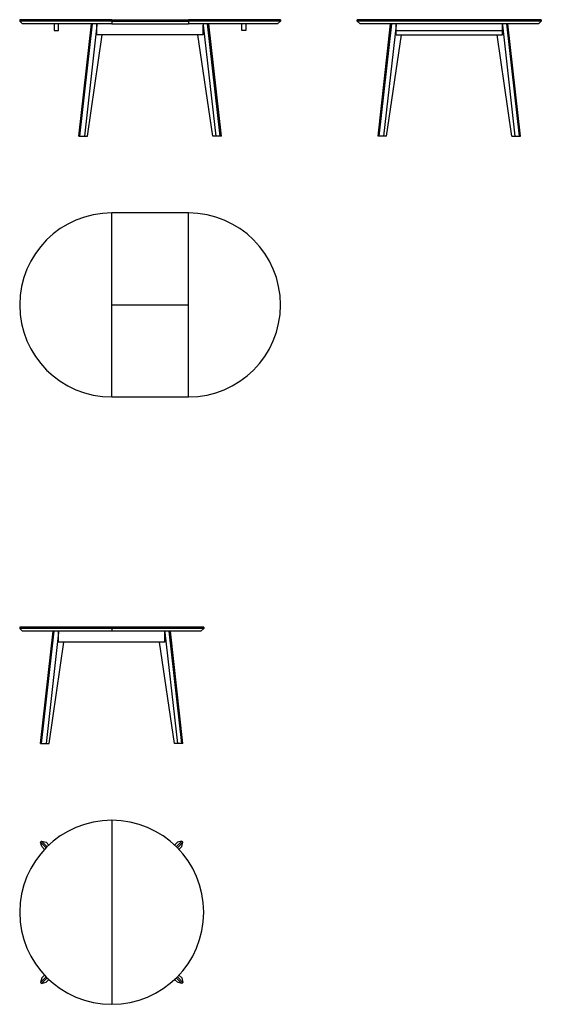
# Model space of a CAD drawing. Units: millimetres. Extents: x 0 to 3400, y 0 to 6420.
import ezdxf

# ---------------------------------------------------------------- set-up
doc = ezdxf.new("R2010")
doc.units = ezdxf.units.MM
doc.header["$MEASUREMENT"] = 0
doc.layers.add('99-model', color=7, linetype='Continuous', true_color=0x7d7d7d)

msp = doc.modelspace()

# ---------------------------------------------------------------- linework, layer by layer
at = {"layer": '99-model'}
for p, q in [((600, 6420), (1100, 6420)), ((0, 6420), (0, 6411)), ((600, 6420), (0, 6420)), ((0, 6411), (19, 6392)), ((600, 6411), (0, 6411)), ((600, 6392), (19, 6392)), ((225, 6392), (225, 6350)), ((253, 6350), (253, 6392)), ((385.6, 5660), (467.9, 6392)), ((392.7, 5660), (474.9, 6392)), ((503.1, 6385.1), (421.7, 5660)), ((502.7, 6392), (503.1, 6385.1)), ((503, 6387.3), (503, 6392)), ((503.1, 6322), (503.1, 6385.1)), ((600, 6420), (600, 6392)), ((600, 6411), (1100, 6411)), ((600, 6392), (1100, 6392)), ((1700, 6420), (1100, 6420)), ((1100, 6420), (1100, 6392)), ((1700, 6411), (1100, 6411)), ((1681, 6392), (1100, 6392)), ((1197.3, 6392), (1196.9, 6385.1)), ((1196.9, 6385.1), (1278.3, 5660)), ((1196.9, 6322), (1196.9, 6385.1)), ((1197, 6387.3), (1197, 6392)), ((1307.3, 5660), (1225.1, 6392)), ((1314.4, 5660), (1232.1, 6392)), ((1447, 6350), (1447, 6392)), ((1475, 6392), (1475, 6350)), ((1700, 6411), (1681, 6392)), ((1700, 6420), (1700, 6411)), ((3400, 6420), (2200, 6420)), ((2200, 6411), (2200, 6420)), ((3400, 6411), (2200, 6411)), ((2219, 6392), (2200, 6411)), ((3381, 6392), (2219, 6392)), ((2335.6, 5660), (2417.9, 6392)), ((2342.7, 5660), (2424.9, 6392)), ((2453.1, 6385.1), (2371.7, 5660)), ((2452.7, 6392), (2453.1, 6385.1)), ((2453, 6387.3), (2453, 6392)), ((2453.1, 6322), (2453.1, 6385.1)), ((2453.3, 6350), (2453.3, 6392)), ((3146.7, 6392), (3146.7, 6350)), ((3147.3, 6392), (3146.9, 6385.1)), ((3146.9, 6385.1), (3228.3, 5660)), ((3146.9, 6322), (3146.9, 6385.1)), ((3147, 6387.3), (3147, 6392)), ((3257.3, 5660), (3175.1, 6392)), ((3264.4, 5660), (3182.1, 6392)), ((3400, 6411), (3381, 6392)), ((3400, 6420), (3400, 6411)), ((225, 6350), (253, 6350)), ((441.5, 5660), (537.9, 6322)), ((1196.7, 6322), (503.5, 6322)), ((1258.5, 5660), (1162.1, 6322)), ((1196.9, 6322), (1196.7, 6322)), ((1475, 6350), (1447, 6350)), ((2391.5, 5660), (2487.9, 6322)), ((2453.1, 6350), (2453.3, 6350)), ((2453.3, 6350), (3146.7, 6350)), ((2453.5, 6322), (3146.7, 6322)), ((3208.5, 5660), (3112.1, 6322)), ((3146.7, 6350), (3146.9, 6350)), ((3146.7, 6322), (3146.8, 6322)), ((3146.8, 6322), (3146.9, 6322)), ((385.6, 5660), (441.5, 5660)), ((1314.4, 5660), (1258.5, 5660)), ((2391.5, 5660), (2335.6, 5660)), ((3208.5, 5660), (3264.4, 5660)), ((1100, 5160), (600, 5160)), ((600, 3960), (600, 5160)), ((1100, 4560), (1100, 5160)), ((600, 4560), (1100, 4560)), ((1100, 3960), (1100, 4560)), ((600, 3960), (1100, 3960)), ((0, 2460), (0, 2451)), ((600, 2460), (0, 2460)), ((0, 2451), (19, 2432)), ((600, 2451), (0, 2451)), ((1200, 2460), (600, 2460)), ((600, 2460), (600, 2432)), ((1200, 2451), (600, 2451)), ((1200, 2451), (1181, 2432)), ((1200, 2460), (1200, 2451)), ((600, 2432), (19, 2432)), ((135.6, 1700), (217.9, 2432)), ((142.7, 1700), (224.9, 2432)), ((253.1, 2425.1), (171.7, 1700)), ((252.7, 2432), (253.1, 2425.1)), ((253, 2427.3), (253, 2432)), ((253.1, 2362), (253.1, 2425.1)), ((1181, 2432), (600, 2432)), ((947.3, 2432), (946.9, 2425.1)), ((946.9, 2425.1), (1028.3, 1700)), ((946.9, 2362), (946.9, 2425.1)), ((947, 2427.3), (947, 2432)), ((1057.3, 1700), (975.1, 2432)), ((1064.4, 1700), (982.1, 2432)), ((191.5, 1700), (287.9, 2362)), ((253.1, 2362), (253.2, 2362)), ((253.2, 2362), (253.3, 2362)), ((946.7, 2362), (253.3, 2362)), ((1008.5, 1700), (912.1, 2362)), ((946.8, 2362), (946.7, 2362)), ((946.9, 2362), (946.8, 2362)), ((135.6, 1700), (191.5, 1700)), ((1064.4, 1700), (1008.5, 1700)), ((600, 1200), (600, 0)), ((135.6, 1057.3), (142.7, 1064.4)), ((135.6, 1057.3), (172.2, 1020.7)), ((143.4, 1028.3), (135.6, 1057.3)), ((142.7, 1064.4), (171.7, 1056.6)), ((142.7, 1064.4), (179.3, 1027.8)), ((161.8, 1009.9), (143.4, 1028.3)), ((190.1, 1038.2), (171.7, 1056.6)), ((1009.9, 1038.2), (1028.3, 1056.6)), ((1057.3, 1064.4), (1020.7, 1027.8)), ((1064.4, 1057.3), (1027.8, 1020.7)), ((1057.3, 1064.4), (1028.3, 1056.6)), ((1038.2, 1009.9), (1056.6, 1028.3)), ((1056.6, 1028.3), (1064.4, 1057.3)), ((1064.4, 1057.3), (1057.3, 1064.4)), ((135.6, 142.7), (172.2, 179.3)), ((143.4, 171.7), (135.6, 142.7)), ((135.6, 142.7), (142.7, 135.6)), ((142.7, 135.6), (179.3, 172.2)), ((142.7, 135.6), (171.7, 143.4)), ((161.8, 190.1), (143.4, 171.7)), ((190.1, 161.8), (171.7, 143.4)), ((1009.9, 161.8), (1028.3, 143.4)), ((1057.3, 135.6), (1020.7, 172.2)), ((1064.4, 142.7), (1027.8, 179.3)), ((1057.3, 135.6), (1028.3, 143.4)), ((1038.2, 190.1), (1056.6, 171.7)), ((1056.6, 171.7), (1064.4, 142.7)), ((1064.4, 142.7), (1057.3, 135.6))]:
    msp.add_line(p, q, dxfattribs=at)
for centre, start, end in [((600, 4560), 90, 270), ((1100, 4560), 270, 90), ((600, 600), 90, 270), ((600, 600), 270, 90)]:
    msp.add_arc(centre, 600, start, end, dxfattribs=at)

doc.saveas('drawing.dxf')
